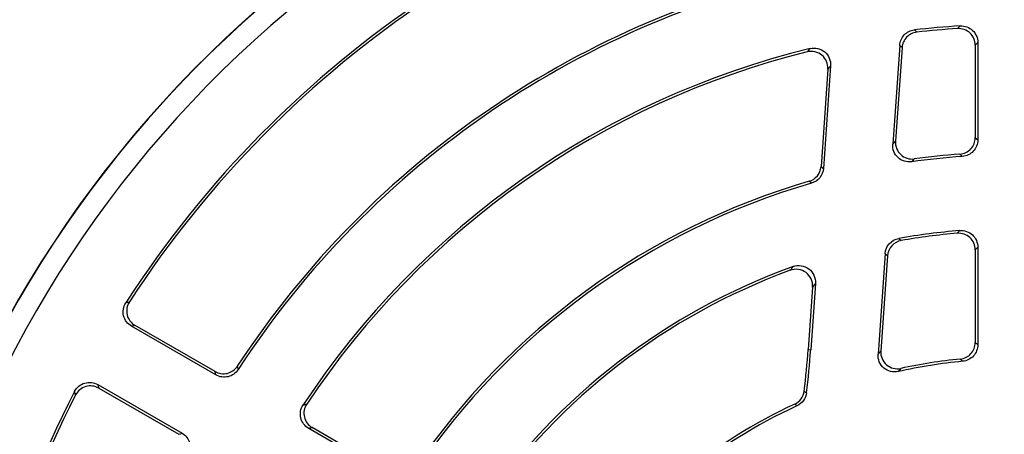
# Model space of a CAD drawing. Units: millimetres. Extents: x -690 to 420, y -420 to 420.
# Drawn here: x -666 to -619, y 21 to 41 of the extents above; entities that cross this region are included whole.
import ezdxf

# ---------------------------------------------------------------- set-up
doc = ezdxf.new("R2010")
doc.units = ezdxf.units.MM

msp = doc.modelspace()

# ---------------------------------------------------------------- linework, layer by layer
at = {"color": 7, "linetype": 'Continuous', "lineweight": 25}
for p, q in [((-623.228, 40.339), (-623.112, 40.23)), ((-620.187, 39.736), (-620.187, 35.058)), ((-623.932, 39.603), (-624.264, 34.854)), ((-623.818, 39.494), (-624.133, 34.994)), ((-620.307, 39.608), (-620.307, 35.17)), ((-627.378, 38.457), (-627.705, 33.783)), ((-627.246, 38.614), (-627.591, 33.691)), ((-620.929, 34.263), (-621.047, 34.375)), ((-628.164, 32.981), (-628.276, 33.074)), ((-623.975, 30.33), (-623.859, 30.228)), ((-620.307, 29.781), (-620.307, 25.335)), ((-620.187, 29.912), (-620.187, 25.226)), ((-624.631, 29.601), (-624.969, 24.772)), ((-624.517, 29.498), (-624.837, 24.925)), ((-628.11, 27.997), (-628.319, 24.999)), ((-627.976, 28.174), (-628.199, 24.99)), ((-661.05, 27.236), (-660.879, 27.279)), ((-656.73, 23.777), (-660.779, 26.115)), ((-656.769, 23.939), (-660.609, 26.156)), ((-628.319, 24.999), (-628.199, 24.99)), ((-655.704, 24.193), (-655.664, 24.033)), ((-662.398, 23.311), (-658.349, 20.974)), ((-662.348, 23.143), (-658.509, 20.926)), ((-663.456, 22.815), (-663.505, 22.985)), ((-648.228, 18.868), (-652.279, 21.207)), ((-648.265, 19.029), (-652.108, 21.248))]:
    msp.add_line(p, q, dxfattribs=at)
at = {"color": 7, "linetype": 'Continuous', "lineweight": 25, "flags": 128}
for points in [[(-623.818, 39.494), (-623.874, 39.547), (-623.932, 39.603)], [(-620.307, 35.17), (-620.247, 35.114), (-620.187, 35.058)], [(-627.705, 33.783), (-627.65, 33.739), (-627.591, 33.691)], [(-624.517, 29.498), (-624.573, 29.548), (-624.631, 29.601)], [(-660.609, 26.156), (-660.695, 26.135), (-660.779, 26.115)], [(-656.73, 23.777), (-656.75, 23.858), (-656.769, 23.939)], [(-662.398, 23.311), (-662.373, 23.229), (-662.348, 23.143)], [(-628.511, 23.004), (-628.458, 22.965), (-628.4, 22.921)], [(-628.858, 22.295), (-628.916, 22.339), (-628.968, 22.377)], [(-658.509, 20.926), (-658.429, 20.95), (-658.349, 20.974)]]:
    msp.add_lwpolyline(points, dxfattribs=at)
at = {"color": 7, "linetype": 'Continuous', "lineweight": 25}
for centre, radius, start, end in [((-618.568, -0.125), 71.25, 280.25417, 259.74583), ((-618.568, -0.125), 70.857, 280.09389, 259.90611), ((-618.568, -0.125), 66.811, 113.86917, 186.13083), ((-618.568, -0.125), 66.588, 114.52588, 185.47412), ((-618.568, -0.125), 65.621, 114.52588, 185.47412), ((-618.568, -0.125), 55.009, 113.829, 186.171), ((-618.568, -0.125), 55, 113.7816, 186.2184), ((-618.568, -0.125), 54.999, 113.8314, 186.1686), ((-618.568, -0.125), 50.531, 100.148, 147.2159), ((-618.568, -0.125), 54, 114.0718, 185.9282), ((-618.568, -0.125), 50.411, 100.327, 147.0696), ((-618.568, -0.125), 44.389, 101.7654, 146.7822), ((-618.568, -0.125), 44.269, 101.6493, 146.9272), ((-618.568, -0.125), 40.731, 93.4681, 96.5694), ((-618.568, -0.125), 40.611, 93.6526, 96.4252), ((-618.568, -0.125), 40.731, 103.7228, 146.5319), ((-618.568, -0.125), 40.611, 103.9608, 146.3474), ((-618.568, -0.125), 34.469, 93.9279, 97.9881), ((-618.568, -0.125), 34.589, 94.1104, 97.7469), ((-618.568, -0.125), 34.589, 106.3006, 145.8896), ((-618.568, -0.125), 34.469, 106.1641, 146.0721), ((-618.568, -0.125), 30.931, 94.5981, 100.0683), ((-618.568, -0.125), 30.811, 94.8478, 99.8886), ((-618.568, -0.125), 30.931, 109.7915, 145.4019), ((-618.568, -0.125), 30.811, 110.1453, 145.1522), ((-666.736, 27.685), 38.511, 353.0186, 356), ((-666.736, 27.685), 38.631, 352.9166, 356), ((-618.568, -0.125), 24.669, 95.4434, 102.7168), ((-618.568, -0.125), 24.789, 95.6892, 102.3538), ((-618.568, -0.125), 50.531, 152.7841, 199.852), ((-618.568, -0.125), 50.411, 152.9304, 199.673), ((-618.568, -0.125), 24.789, 114.8047, 144.3108), ((-618.568, -0.125), 24.669, 114.6538, 144.5566)]:
    msp.add_arc(centre, radius, start, end, dxfattribs=at)
for points, knots in [([(-623.932, 39.603), (-623.919, 39.788), (-623.841, 39.964), (-623.584, 40.232), (-623.413, 40.318), (-623.228, 40.339)], [0, 0, 0, 0, 0.5, 0.5, 1, 1, 1, 1]), ([(-623.112, 40.23), (-623.298, 40.21), (-623.47, 40.124), (-623.727, 39.856), (-623.805, 39.68), (-623.818, 39.494)], [0, 0, 0, 0, 0.5, 0.5, 1, 1, 1, 1]), ([(-620.307, 39.608), (-620.307, 39.717), (-620.33, 39.825), (-620.416, 40.024), (-620.48, 40.115), (-620.637, 40.263), (-620.732, 40.321), (-620.936, 40.394), (-621.046, 40.41), (-621.155, 40.403)], [0, 0, 0, 0, 0.25, 0.25, 0.5, 0.5, 0.75, 0.75, 1, 1, 1, 1]), ([(-621.032, 40.532), (-620.923, 40.538), (-620.814, 40.523), (-620.61, 40.449), (-620.516, 40.391), (-620.359, 40.243), (-620.295, 40.152), (-620.209, 39.954), (-620.187, 39.846), (-620.187, 39.736)], [0, 0, 0, 0, 0.25, 0.25, 0.5, 0.5, 0.75, 0.75, 1, 1, 1, 1]), ([(-620.187, 39.736), (-620.206, 39.715), (-620.226, 39.694), (-620.246, 39.673), (-620.266, 39.652), (-620.287, 39.63), (-620.307, 39.608)], [0, 0, 0, 0, 0.000679987, 0.000679987, 0.000679987, 0.001390768, 0.001390768, 0.001390768, 0.001390768]), ([(-628.366, 39.286), (-628.341, 39.315), (-628.316, 39.343), (-628.292, 39.372), (-628.271, 39.396), (-628.251, 39.42), (-628.23, 39.444)], [0.000121806, 0.000121806, 0.000121806, 0.000121806, 0.00088362, 0.00088362, 0.00088362, 0.001516899, 0.001516899, 0.001516899, 0.001516899]), ([(-627.378, 38.457), (-627.369, 38.583), (-627.391, 38.709), (-627.487, 38.939), (-627.563, 39.043), (-627.755, 39.204), (-627.871, 39.262), (-628.115, 39.318), (-628.243, 39.316), (-628.366, 39.286)], [0, 0, 0, 0, 0.25, 0.25, 0.5, 0.5, 0.75, 0.75, 1, 1, 1, 1]), ([(-628.23, 39.444), (-628.108, 39.473), (-627.98, 39.474), (-627.738, 39.418), (-627.623, 39.361), (-627.432, 39.2), (-627.355, 39.096), (-627.258, 38.866), (-627.237, 38.74), (-627.246, 38.614)], [0, 0, 0, 0, 0.25, 0.25, 0.5, 0.5, 0.75, 0.75, 1, 1, 1, 1]), ([(-627.246, 38.614), (-627.266, 38.59), (-627.286, 38.566), (-627.306, 38.543), (-627.33, 38.514), (-627.354, 38.486), (-627.378, 38.457)], [0, 0, 0, 0, 0.000633099, 0.000633099, 0.000633099, 0.001394695, 0.001394695, 0.001394695, 0.001394695]), ([(-624.264, 34.854), (-624.243, 34.876), (-624.223, 34.898), (-624.203, 34.919), (-624.18, 34.944), (-624.156, 34.969), (-624.133, 34.994)], [0, 0, 0, 0, 0.0006481, 0.0006481, 0.0006481, 0.001392784, 0.001392784, 0.001392784, 0.001392784]), ([(-624.133, 34.994), (-624.141, 34.875), (-624.123, 34.756), (-624.037, 34.537), (-623.97, 34.437), (-623.798, 34.276), (-623.694, 34.215), (-623.468, 34.143), (-623.349, 34.133), (-623.231, 34.149)], [0, 0, 0, 0, 0.25, 0.25, 0.5, 0.5, 0.75, 0.75, 1, 1, 1, 1]), ([(-621.047, 34.375), (-620.947, 34.383), (-620.85, 34.408), (-620.67, 34.494), (-620.589, 34.554), (-620.385, 34.773), (-620.307, 34.969), (-620.307, 35.17)], [0, 0, 0, 0, 0.25, 0.25, 0.5, 0.5, 1, 1, 1, 1]), ([(-620.187, 35.058), (-620.187, 34.957), (-620.205, 34.859), (-620.279, 34.672), (-620.333, 34.587), (-620.537, 34.368), (-620.728, 34.277), (-620.929, 34.263)], [0, 0, 0, 0, 0.25, 0.25, 0.5, 0.5, 1, 1, 1, 1]), ([(-623.358, 34.009), (-623.476, 33.993), (-623.596, 34.003), (-623.821, 34.073), (-623.926, 34.134), (-624.099, 34.295), (-624.167, 34.395), (-624.254, 34.616), (-624.272, 34.735), (-624.264, 34.854)], [0, 0, 0, 0, 0.25, 0.25, 0.5, 0.5, 0.75, 0.75, 1, 1, 1, 1]), ([(-628.276, 33.074), (-628.12, 33.12), (-627.981, 33.213), (-627.778, 33.464), (-627.716, 33.621), (-627.705, 33.783)], [0, 0, 0, 0, 0.5, 0.5, 1, 1, 1, 1]), ([(-627.591, 33.691), (-627.602, 33.528), (-627.663, 33.372), (-627.866, 33.12), (-628.007, 33.027), (-628.164, 32.981)], [0, 0, 0, 0, 0.5, 0.5, 1, 1, 1, 1]), ([(-621.048, 30.707), (-620.937, 30.716), (-620.827, 30.702), (-620.62, 30.63), (-620.523, 30.573), (-620.363, 30.425), (-620.297, 30.333), (-620.21, 30.133), (-620.187, 30.023), (-620.187, 29.912)], [0, 0, 0, 0, 0.25, 0.25, 0.5, 0.5, 0.75, 0.75, 1, 1, 1, 1]), ([(-624.631, 29.601), (-624.619, 29.778), (-624.548, 29.946), (-624.31, 30.21), (-624.15, 30.299), (-623.975, 30.33)], [0, 0, 0, 0, 0.5, 0.5, 1, 1, 1, 1]), ([(-623.859, 30.228), (-624.035, 30.197), (-624.195, 30.109), (-624.433, 29.845), (-624.505, 29.676), (-624.517, 29.498)], [0, 0, 0, 0, 0.5, 0.5, 1, 1, 1, 1]), ([(-620.307, 29.781), (-620.307, 29.892), (-620.33, 30.001), (-620.418, 30.203), (-620.484, 30.294), (-620.645, 30.443), (-620.742, 30.5), (-620.95, 30.571), (-621.061, 30.585), (-621.172, 30.575)], [0, 0, 0, 0, 0.25, 0.25, 0.5, 0.5, 0.75, 0.75, 1, 1, 1, 1]), ([(-620.187, 29.912), (-620.206, 29.891), (-620.226, 29.87), (-620.246, 29.848), (-620.266, 29.826), (-620.287, 29.804), (-620.307, 29.781)], [0, 0, 0, 0, 0.000677747, 0.000677747, 0.000677747, 0.001391014, 0.001391014, 0.001391014, 0.001391014]), ([(-629.179, 28.801), (-629.153, 28.834), (-629.127, 28.868), (-629.101, 28.902), (-629.081, 28.928), (-629.061, 28.953), (-629.041, 28.979)], [0.000122054, 0.000122054, 0.000122054, 0.000122054, 0.000914269, 0.000914269, 0.000914269, 0.001519943, 0.001519943, 0.001519943, 0.001519943]), ([(-628.11, 27.997), (-628.1, 28.13), (-628.124, 28.264), (-628.233, 28.504), (-628.318, 28.611), (-628.531, 28.771), (-628.657, 28.823), (-628.918, 28.861), (-629.054, 28.847), (-629.179, 28.801)], [0, 0, 0, 0, 0.25, 0.25, 0.5, 0.5, 0.75, 0.75, 1, 1, 1, 1]), ([(-629.041, 28.979), (-628.916, 29.024), (-628.781, 29.038), (-628.521, 28.999), (-628.396, 28.947), (-628.184, 28.787), (-628.099, 28.68), (-627.991, 28.44), (-627.967, 28.307), (-627.976, 28.174)], [0, 0, 0, 0, 0.25, 0.25, 0.5, 0.5, 0.75, 0.75, 1, 1, 1, 1]), ([(-627.976, 28.174), (-627.996, 28.148), (-628.015, 28.123), (-628.034, 28.097), (-628.059, 28.064), (-628.084, 28.03), (-628.11, 27.997)], [0, 0, 0, 0, 0.000605388, 0.000605388, 0.000605388, 0.001397225, 0.001397225, 0.001397225, 0.001397225]), ([(-660.779, 26.115), (-660.873, 26.169), (-660.954, 26.241), (-661.083, 26.413), (-661.13, 26.513), (-661.181, 26.721), (-661.185, 26.831), (-661.149, 27.042), (-661.109, 27.145), (-661.05, 27.236)], [0, 0, 0, 0, 0.25, 0.25, 0.5, 0.5, 0.75, 0.75, 1, 1, 1, 1]), ([(-660.879, 27.279), (-660.938, 27.188), (-660.978, 27.086), (-661.014, 26.874), (-661.011, 26.764), (-660.961, 26.555), (-660.914, 26.455), (-660.785, 26.283), (-660.703, 26.21), (-660.609, 26.156)], [0, 0, 0, 0, 0.25, 0.25, 0.5, 0.5, 0.75, 0.75, 1, 1, 1, 1]), ([(-621.025, 24.542), (-620.927, 24.552), (-620.833, 24.58), (-620.658, 24.668), (-620.579, 24.728), (-620.382, 24.945), (-620.307, 25.138), (-620.307, 25.335)], [0, 0, 0, 0, 0.25, 0.25, 0.5, 0.5, 1, 1, 1, 1]), ([(-620.187, 25.226), (-620.187, 25.127), (-620.205, 25.03), (-620.276, 24.847), (-620.328, 24.762), (-620.526, 24.544), (-620.711, 24.451), (-620.908, 24.433)], [0, 0, 0, 0, 0.25, 0.25, 0.5, 0.5, 1, 1, 1, 1]), ([(-620.307, 25.335), (-620.287, 25.317), (-620.267, 25.299), (-620.247, 25.281), (-620.227, 25.263), (-620.207, 25.244), (-620.187, 25.226)], [0.000121281, 0.000121281, 0.000121281, 0.000121281, 0.000814581, 0.000814581, 0.000814581, 0.001510428, 0.001510428, 0.001510428, 0.001510428]), ([(-623.998, 23.939), (-624.12, 23.911), (-624.247, 23.913), (-624.486, 23.971), (-624.599, 24.029), (-624.787, 24.19), (-624.862, 24.293), (-624.957, 24.522), (-624.977, 24.647), (-624.969, 24.772)], [0, 0, 0, 0, 0.25, 0.25, 0.5, 0.5, 0.75, 0.75, 1, 1, 1, 1]), ([(-624.969, 24.772), (-624.945, 24.799), (-624.921, 24.827), (-624.897, 24.855), (-624.877, 24.878), (-624.857, 24.901), (-624.837, 24.925)], [0, 0, 0, 0, 0.000757462, 0.000757462, 0.000757462, 0.001394237, 0.001394237, 0.001394237, 0.001394237]), ([(-624.837, 24.925), (-624.846, 24.8), (-624.825, 24.676), (-624.732, 24.449), (-624.658, 24.346), (-624.471, 24.185), (-624.359, 24.126), (-624.119, 24.066), (-623.993, 24.064), (-623.872, 24.09)], [0, 0, 0, 0, 0.25, 0.25, 0.5, 0.5, 0.75, 0.75, 1, 1, 1, 1]), ([(-656.769, 23.939), (-656.681, 23.888), (-656.586, 23.855), (-656.386, 23.826), (-656.284, 23.83), (-655.991, 23.9), (-655.815, 24.023), (-655.704, 24.193)], [0, 0, 0, 0, 0.25, 0.25, 0.5, 0.5, 1, 1, 1, 1]), ([(-623.872, 24.09), (-623.891, 24.067), (-623.91, 24.044), (-623.929, 24.021), (-623.952, 23.994), (-623.975, 23.966), (-623.998, 23.939)], [0.000121671, 0.000121671, 0.000121671, 0.000121671, 0.000758185, 0.000758185, 0.000758185, 0.001515332, 0.001515332, 0.001515332, 0.001515332]), ([(-655.664, 24.033), (-655.72, 23.947), (-655.79, 23.874), (-655.955, 23.758), (-656.048, 23.716), (-656.342, 23.645), (-656.554, 23.676), (-656.73, 23.777)], [0, 0, 0, 0, 0.25, 0.25, 0.5, 0.5, 1, 1, 1, 1]), ([(-663.505, 22.985), (-663.455, 23.082), (-663.387, 23.167), (-663.221, 23.304), (-663.124, 23.356), (-662.919, 23.416), (-662.809, 23.425), (-662.596, 23.4), (-662.492, 23.365), (-662.398, 23.311)], [0, 0, 0, 0, 0.25, 0.25, 0.5, 0.5, 0.75, 0.75, 1, 1, 1, 1]), ([(-662.348, 23.143), (-662.442, 23.197), (-662.546, 23.232), (-662.76, 23.257), (-662.87, 23.248), (-663.075, 23.187), (-663.173, 23.135), (-663.338, 22.998), (-663.407, 22.912), (-663.456, 22.815)], [0, 0, 0, 0, 0.25, 0.25, 0.5, 0.5, 0.75, 0.75, 1, 1, 1, 1]), ([(-628.968, 22.377), (-628.844, 22.435), (-628.737, 22.523), (-628.579, 22.74), (-628.528, 22.869), (-628.511, 23.004)], [0, 0, 0, 0, 0.5, 0.5, 1, 1, 1, 1]), ([(-628.4, 22.921), (-628.417, 22.786), (-628.468, 22.657), (-628.627, 22.44), (-628.734, 22.352), (-628.858, 22.295)], [0, 0, 0, 0, 0.5, 0.5, 1, 1, 1, 1]), ([(-652.279, 21.207), (-652.374, 21.262), (-652.456, 21.335), (-652.586, 21.509), (-652.632, 21.609), (-652.682, 21.819), (-652.685, 21.931), (-652.647, 22.143), (-652.606, 22.246), (-652.546, 22.337)], [0, 0, 0, 0, 0.25, 0.25, 0.5, 0.5, 0.75, 0.75, 1, 1, 1, 1]), ([(-652.373, 22.38), (-652.433, 22.288), (-652.474, 22.186), (-652.513, 21.973), (-652.511, 21.862), (-652.461, 21.651), (-652.414, 21.55), (-652.285, 21.376), (-652.203, 21.303), (-652.108, 21.248)], [0, 0, 0, 0, 0.25, 0.25, 0.5, 0.5, 0.75, 0.75, 1, 1, 1, 1]), ([(-658.349, 20.974), (-658.261, 20.923), (-658.185, 20.856), (-658.059, 20.698), (-658.012, 20.607), (-657.926, 20.318), (-657.945, 20.104), (-658.037, 19.922)], [0, 0, 0, 0, 0.25, 0.25, 0.5, 0.5, 1, 1, 1, 1]), ([(-652.108, 21.248), (-652.137, 21.241), (-652.166, 21.234), (-652.195, 21.227), (-652.223, 21.221), (-652.251, 21.214), (-652.279, 21.207)], [0.000121426, 0.000121426, 0.000121426, 0.000121426, 0.000832207, 0.000832207, 0.000832207, 0.001512194, 0.001512194, 0.001512194, 0.001512194])]:
    msp.add_open_spline(points, degree=3, knots=knots, dxfattribs=at)
for points in [[(-621.155, 40.403), (-621.114, 40.446), (-621.073, 40.489), (-621.032, 40.532)], [(-623.231, 34.149), (-623.273, 34.102), (-623.315, 34.056), (-623.358, 34.009)], [(-621.172, 30.575), (-621.13, 30.619), (-621.089, 30.663), (-621.048, 30.707)], [(-620.908, 24.433), (-620.947, 24.469), (-620.986, 24.506), (-621.025, 24.542)], [(-652.546, 22.337), (-652.488, 22.351), (-652.43, 22.365), (-652.373, 22.38)]]:
    msp.add_open_spline(points, degree=3, dxfattribs=at)

doc.saveas('drawing.dxf')
